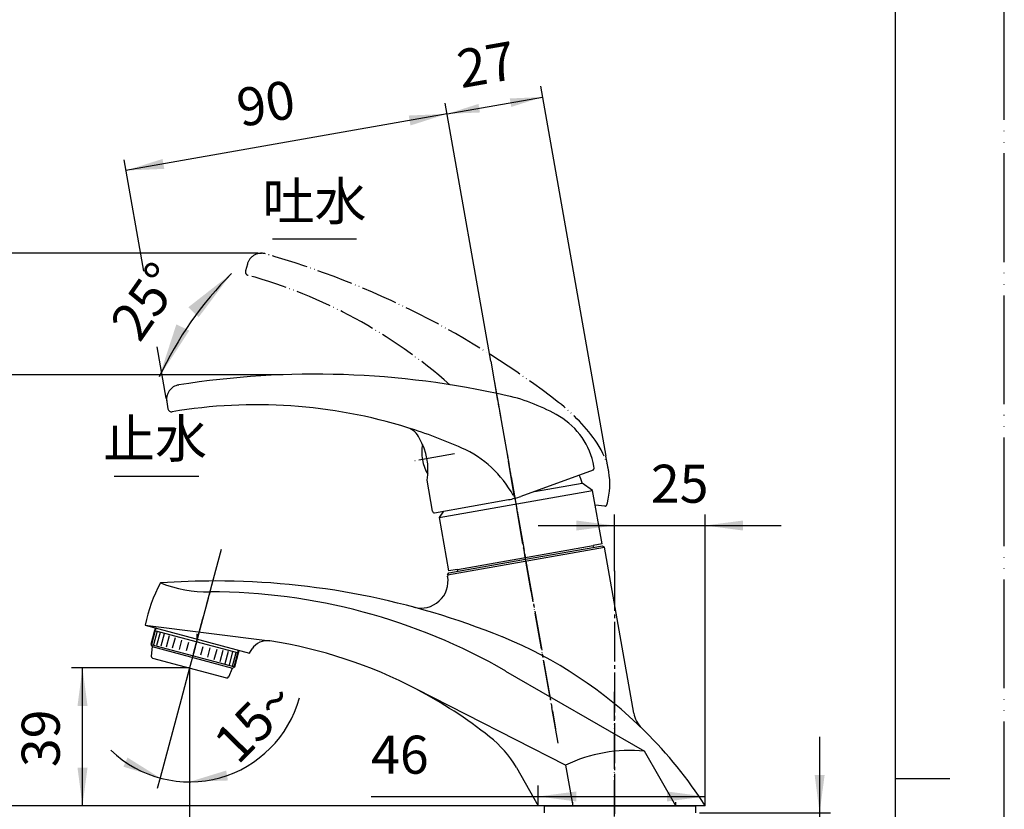
# Model space of a CAD drawing. Units: millimetres. Extents: x 0 to 630, y 0 to 891.
# Drawn here: x 358 to 630, y 437 to 655 of the extents above; entities that cross this region are included whole.
import ezdxf

# ---------------------------------------------------------------- set-up
doc = ezdxf.new("R2010")
doc.units = ezdxf.units.MM
doc.linetypes.add('DASH_CENTER', pattern=[14, 11, -1, 1, -1])
doc.linetypes.add('PHANTOM', pattern=[13, 10, -1, 0, -1, 0, -1])
doc.layers.add('1', color=7, linetype='Continuous')
doc.styles.add('CONVERTER_11', font='MS Mincho.ttf', dxfattribs={"width": 0.89})
doc.styles.add('CONVERTER_12', font='txt.shx', dxfattribs={"width": 0.9})
doc.dimstyles.new('ME10_DIM_12', dxfattribs={"dimtxt": 10.5, "dimasz": 10.5, "dimexe": 3, "dimexo": 0, "dimgap": 3, "dimtad": 1, "dimdsep": 46, "dimtxsty": 'CONVERTER_12', "dimsah": 1, "dimcen": 0.09, "dimclrd": 2, "dimclre": 2, "dimclrt": 7, "dimadec": 0, "dimazin": 0, "dimtfac": 1, "dimtdec": 4, "dimtix": 1, "dimtmove": 0, "dimatfit": 3, "dimfxl": 1, "dimtolj": 1, "dimtzin": 0, "dimarcsym": 0})
doc.dimstyles.new('ME10_DIM_13', dxfattribs={"dimtxt": 10.5, "dimasz": 10.5, "dimexe": 3, "dimexo": 0, "dimgap": 3, "dimtad": 1, "dimdsep": 46, "dimtxsty": 'CONVERTER_12', "dimsah": 1, "dimcen": 0.09, "dimclrd": 2, "dimclre": 2, "dimclrt": 7, "dimadec": 0, "dimazin": 0, "dimtfac": 1, "dimtdec": 4, "dimtix": 1, "dimtmove": 0, "dimatfit": 3, "dimfxl": 1, "dimtolj": 1, "dimtzin": 0, "dimarcsym": 0})
doc.dimstyles.new('ME10_DIM_14', dxfattribs={"dimtxt": 10.5, "dimasz": 10.5, "dimexe": 3, "dimexo": 0, "dimgap": 3, "dimtad": 1, "dimdsep": 46, "dimtxsty": 'CONVERTER_12', "dimsah": 1, "dimcen": 0.09, "dimclrd": 2, "dimclre": 2, "dimclrt": 7, "dimadec": 0, "dimazin": 0, "dimtfac": 1, "dimtdec": 4, "dimtix": 1, "dimtmove": 0, "dimatfit": 3, "dimfxl": 1, "dimtolj": 1, "dimtzin": 0, "dimarcsym": 0})
doc.dimstyles.new('ME10_DIM_15', dxfattribs={"dimtxt": 10.5, "dimasz": 10.5, "dimexe": 3, "dimexo": 0, "dimgap": 3, "dimtad": 1, "dimdsep": 46, "dimtxsty": 'CONVERTER_12', "dimsah": 1, "dimcen": 0.09, "dimclrd": 2, "dimclre": 2, "dimclrt": 7, "dimadec": 0, "dimazin": 0, "dimtfac": 1, "dimtdec": 4, "dimtix": 1, "dimtmove": 0, "dimatfit": 3, "dimfxl": 1, "dimtolj": 1, "dimtzin": 0, "dimarcsym": 0})
doc.dimstyles.new('ME10_DIM_18', dxfattribs={"dimtxt": 10.5, "dimasz": 10.5, "dimexe": 3, "dimexo": 0, "dimgap": 3, "dimtad": 1, "dimdsep": 46, "dimtxsty": 'CONVERTER_12', "dimsah": 1, "dimcen": 0.09, "dimclrd": 2, "dimclre": 2, "dimclrt": 7, "dimadec": 0, "dimazin": 0, "dimtfac": 1, "dimtdec": 4, "dimtix": 1, "dimtmove": 0, "dimatfit": 3, "dimfxl": 1, "dimtolj": 1, "dimtzin": 0, "dimarcsym": 0})
doc.dimstyles.new('ME10_DIM_19', dxfattribs={"dimtxt": 10.5, "dimasz": 10.5, "dimexe": 3, "dimexo": 0, "dimgap": 3, "dimtad": 1, "dimdsep": 46, "dimtxsty": 'CONVERTER_12', "dimsah": 1, "dimcen": 0.09, "dimclrd": 2, "dimclre": 2, "dimclrt": 7, "dimadec": 0, "dimazin": 0, "dimtfac": 1, "dimtdec": 4, "dimtix": 1, "dimtmove": 0, "dimatfit": 3, "dimfxl": 1, "dimtolj": 1, "dimtzin": 0, "dimarcsym": 0})
doc.dimstyles.new('ME10_DIM_22', dxfattribs={"dimtxt": 10.5, "dimasz": 10.5, "dimexe": 3, "dimexo": 0, "dimgap": 3, "dimtad": 1, "dimdsep": 46, "dimtxsty": 'CONVERTER_11', "dimsah": 1, "dimcen": 0.09, "dimclrd": 2, "dimclre": 2, "dimclrt": 7, "dimadec": 0, "dimazin": 0, "dimtfac": 1, "dimtdec": 4, "dimtix": 1, "dimtmove": 0, "dimatfit": 3, "dimfxl": 1, "dimtolj": 1, "dimtzin": 0, "dimarcsym": 0})
doc.dimstyles.new('ME10_DIM_23', dxfattribs={"dimtxt": 10.5, "dimasz": 10.5, "dimexe": 3, "dimexo": 0, "dimgap": 3, "dimtad": 1, "dimdsep": 46, "dimtxsty": 'CONVERTER_12', "dimsah": 1, "dimcen": 0.09, "dimclrd": 2, "dimclre": 2, "dimclrt": 7, "dimadec": 0, "dimazin": 0, "dimtfac": 1, "dimtdec": 4, "dimtix": 1, "dimtmove": 0, "dimatfit": 3, "dimfxl": 1, "dimtolj": 1, "dimtzin": 0, "dimarcsym": 0})
doc.dimstyles.new('ME10_DIM_25', dxfattribs={"dimtxt": 10.5, "dimasz": 9, "dimexe": 3, "dimexo": 0, "dimgap": 3, "dimtad": 1, "dimdsep": 46, "dimtxsty": 'CONVERTER_12', "dimsah": 1, "dimcen": 0.09, "dimclrd": 2, "dimclre": 2, "dimclrt": 7, "dimadec": 0, "dimazin": 0, "dimtfac": 1, "dimtdec": 4, "dimtix": 1, "dimtmove": 0, "dimatfit": 3, "dimfxl": 1, "dimtolj": 1, "dimtzin": 0, "dimarcsym": 0})
doc.dimstyles.new('ME10_DIM_26', dxfattribs={"dimtxt": 10.5, "dimasz": 10.5, "dimexe": 3, "dimexo": 0, "dimgap": 3, "dimtad": 1, "dimdsep": 46, "dimtxsty": 'CONVERTER_12', "dimsah": 1, "dimcen": 0.09, "dimclrd": 2, "dimclre": 2, "dimclrt": 7, "dimadec": 0, "dimazin": 0, "dimtfac": 1, "dimtdec": 4, "dimtix": 1, "dimtmove": 0, "dimatfit": 3, "dimfxl": 1, "dimtolj": 1, "dimtzin": 0, "dimarcsym": 0})
doc.dimstyles.get("Standard").update_dxf_attribs({"dimtxt": 0.18, "dimasz": 0.18, "dimexe": 0.18, "dimexo": 0.0625, "dimgap": 0.09, "dimtad": 0, "dimtih": 1, "dimtoh": 1, "dimdec": 4, "dimzin": 0, "dimdsep": 46, "dimtxsty": 'Standard', "dimcen": 0.09, "dimadec": 0, "dimazin": 0, "dimtfac": 1, "dimtdec": 4, "dimtofl": 0, "dimtmove": 0, "dimatfit": 3, "dimfxl": 1, "dimtolj": 1, "dimtzin": 0, "dimarcsym": 0})

# ---------------------------------------------------------------- blocks, each defined once
blk = doc.blocks.new('開示A4')
at = {"layer": '1', "color": 4, "linetype": 'PHANTOM'}
blk.add_line((210, 0), (210, 297), dxfattribs=at)
at = {"layer": '1', "color": 7, "linetype": 'Continuous'}
for p, q in [((200, 148.5), (200, 287)), ((200, 10), (200, 148.5))]:
    blk.add_line(p, q, dxfattribs=at)
at = {"layer": '1', "color": 2, "linetype": 'Continuous'}
blk.add_line((200, 148.5), (205, 148.5), dxfattribs=at)
blk = doc.blocks.new('37-428-M11', base_point=(684, 273))
at = {"layer": '1', "color": 4, "linetype": 'PHANTOM'}
blk.add_line((499.47, 497.14), (492.87, 534.56), dxfattribs=at)
at = {"layer": '1', "color": 7, "linetype": 'Continuous'}
for p, q in [((474.04, 517.53), (516.39, 525)), ((500.37, 524.71), (513.49, 527.03)), ((516.39, 525), (513.49, 527.03)), ((518.99, 510.23), (516.39, 525)), ((475.26, 519.27), (474.04, 517.53)), ((474.04, 517.53), (476.65, 502.76)), ((479.11, 503.19), (516.53, 509.79)), ((518.99, 510.23), (516.53, 509.79)), ((516.62, 509.3), (516.53, 509.79)), ((479.11, 503.19), (476.65, 502.76)), ((479.2, 502.7), (479.11, 503.19))]:
    blk.add_line(p, q, dxfattribs=at)
blk.add_arc((498.04, 522.87), 16, 15.0702, 23.3664, dxfattribs=at)
blk = doc.blocks.new('30-49A', base_point=(730.06, 243.44))
at = {"layer": '1', "color": 4, "linetype": 'PHANTOM'}
for p, q in [((215.41, 506.95), (215.41, 488.05)), ((408.79, 489.53), (404.39, 473.11))]:
    blk.add_line(p, q, dxfattribs=at)
at = {"layer": '1', "color": 7, "linetype": 'Continuous'}
for p, q in [((207.7, 486.39), (207.7, 482.88)), ((209.41, 486.69), (209.41, 483.19)), ((211.31, 486.92), (211.31, 483.42)), ((213.33, 487.05), (213.33, 483.56)), ((215.41, 487.1), (215.41, 483.61)), ((217.5, 487.05), (217.5, 483.56)), ((219.52, 486.92), (219.52, 483.42)), ((221.41, 486.69), (221.41, 483.19)), ((223.13, 486.39), (223.13, 482.88)), ((395.52, 486.36), (394.48, 482.49)), ((395.71, 487.05), (395.52, 486.36)), ((395.52, 486.36), (418.7, 480.14)), ((203.41, 479.5), (203.41, 484.57)), ((203.6, 484.77), (203.6, 481.04)), ((204.14, 481.56), (204.14, 485.17)), ((205.02, 485.61), (205.02, 482.05)), ((206.22, 486.03), (206.22, 482.5)), ((224.61, 486.03), (224.61, 482.5)), ((225.81, 485.61), (225.81, 482.05)), ((226.69, 485.17), (226.69, 481.56)), ((227.23, 484.77), (227.23, 481.04)), ((227.41, 479.5), (227.41, 484.57)), ((394.48, 482.49), (394.84, 481.88)), ((394.48, 482.49), (417.67, 476.28)), ((394.84, 481.88), (394.58, 479.27)), ((394.84, 481.88), (417.05, 475.93)), ((204.41, 476.12), (203.93, 478.88)), ((226.9, 478.88), (226.41, 476.12)), ((394.95, 478.74), (415.38, 473.27)), ((417.67, 476.28), (418.7, 480.14)), ((418.7, 480.14), (418.89, 480.84)), ((415.97, 473.54), (417.05, 475.93)), ((417.05, 475.93), (417.67, 476.28))]:
    blk.add_line(p, q, dxfattribs=at)
at = {"layer": '1', "color": 2, "linetype": 'Continuous'}
for p, q in [((395.52, 486.36), (396.11, 486.95)), ((395.69, 486.29), (394.66, 482.46)), ((396.2, 486.11), (395.2, 482.36)), ((397.04, 485.81), (396.07, 482.21)), ((398.17, 485.4), (397.26, 481.99)), ((399.57, 484.9), (398.72, 481.73)), ((401.18, 484.32), (400.41, 481.42)), ((402.97, 483.68), (402.28, 481.08)), ((404.88, 482.99), (404.28, 480.72)), ((408.3, 479.65), (408.91, 481.91)), ((410.21, 478.96), (410.9, 481.55)), ((412, 478.32), (412.78, 481.21)), ((418.7, 480.14), (418.48, 480.95)), ((413.62, 477.74), (414.47, 480.91)), ((415.01, 477.23), (415.93, 480.64)), ((416.15, 476.83), (417.11, 480.43)), ((416.98, 476.53), (417.99, 480.27)), ((417.49, 476.34), (418.52, 480.18))]:
    blk.add_line(p, q, dxfattribs=at)
at = {"layer": '1', "color": 7, "linetype": 'Continuous'}
for centre, start, end in [((395.08, 479.23), 174.4623, 255), ((415.51, 473.75), 255, 335.5377)]:
    blk.add_arc(centre, 0.5, start, end, dxfattribs=at)
for points, knots in [([(226.86, 479.29), (226.82, 479.38), (226.73, 479.58), (226.48, 479.84), (226.17, 480.08), (225.78, 480.32), (225.32, 480.54), (224.77, 480.76), (224.17, 480.95), (223.48, 481.14), (222.76, 481.31), (221.96, 481.47), (221.12, 481.61), (220.24, 481.72), (219.32, 481.82), (218.37, 481.9), (217.4, 481.95), (216.41, 481.99), (215.41, 482), (214.42, 481.99), (213.43, 481.95), (212.46, 481.9), (211.51, 481.82), (210.59, 481.72), (209.7, 481.61), (208.87, 481.47), (208.07, 481.31), (207.34, 481.14), (206.66, 480.95), (206.06, 480.76), (205.51, 480.54), (205.05, 480.32), (204.65, 480.08), (204.34, 479.84), (204.1, 479.58), (203.97, 479.33), (203.9, 479.08), (203.92, 478.95), (203.93, 478.88)], [0, 0, 0, 0, 0.322353, 0.639463, 1.065239, 1.488336, 2.037573, 2.586405, 3.259379, 3.932009, 4.715454, 5.498782, 6.373615, 7.248378, 8.191197, 9.133982, 10.11866, 11.103322, 12.102123, 13.100923, 14.085586, 15.070263, 16.013048, 16.955868, 17.83063, 18.705464, 19.488792, 20.272237, 20.944866, 21.617841, 22.166673, 22.71591, 23.139006, 23.564783, 23.881893, 24.204245, 24.412764, 24.616043, 24.616043, 24.616043, 24.616043]), ([(205.02, 481.05), (204.95, 481.02), (204.79, 480.95), (204.57, 480.83), (204.35, 480.71), (204.21, 480.61), (204.14, 480.56)], [0, 0, 0, 0, 0.252897, 0.5062, 0.759394, 1.012646, 1.012646, 1.012646, 1.012646]), ([(206.22, 481.5), (206.12, 481.47), (205.92, 481.4), (205.61, 481.3), (205.31, 481.18), (205.12, 481.1), (205.02, 481.05)], [0, 0, 0, 0, 0.31992, 0.6401, 0.960135, 1.279894, 1.279894, 1.279894, 1.279894]), ([(207.7, 481.88), (207.58, 481.85), (207.33, 481.8), (206.96, 481.71), (206.59, 481.61), (206.34, 481.53), (206.22, 481.5)], [0, 0, 0, 0, 0.382003, 0.764156, 1.146268, 1.528266, 1.528266, 1.528266, 1.528266]), ([(227.36, 479.78), (227.32, 479.88), (227.22, 480.09), (226.97, 480.36), (226.64, 480.61), (226.23, 480.86), (225.75, 481.09), (225.18, 481.32), (224.55, 481.52), (223.84, 481.72), (223.08, 481.9), (222.24, 482.06), (221.37, 482.2), (220.44, 482.33), (219.49, 482.43), (218.49, 482.51), (217.48, 482.56), (216.45, 482.6), (215.41, 482.61), (214.38, 482.6), (213.34, 482.56), (212.33, 482.51), (211.34, 482.43), (210.38, 482.33), (209.46, 482.2), (208.71, 482.08), (208.13, 481.97), (207.84, 481.91), (207.7, 481.88)], [0, 0, 0, 0, 0.336368, 0.667265, 1.111554, 1.553046, 2.126163, 2.698857, 3.401091, 4.102966, 4.920473, 5.737859, 6.650729, 7.563525, 8.547336, 9.531112, 10.558601, 11.586075, 12.628302, 13.670529, 14.698003, 15.725492, 16.709268, 17.693079, 18.605875, 19.518745, 19.954199, 20.389548, 20.389548, 20.389548, 20.389548]), ([(203.6, 480.04), (203.57, 480), (203.52, 479.92), (203.46, 479.78), (203.42, 479.64), (203.42, 479.55), (203.41, 479.5)], [0, 0, 0, 0, 0.143969, 0.2910524, 0.4361115, 0.5762861, 0.5762861, 0.5762861, 0.5762861]), ([(203.41, 479.5), (203.42, 479.45), (203.42, 479.36), (203.48, 479.16), (203.61, 478.92), (203.78, 478.73), (203.91, 478.61), (203.96, 478.57), (203.98, 478.55)], [0, 0, 0, 0, 0.140175, 0.285234, 0.621602, 0.952499, 1.046559, 1.140283, 1.140283, 1.140283, 1.140283]), ([(204.14, 480.56), (204.09, 480.53), (203.99, 480.45), (203.84, 480.33), (203.7, 480.2), (203.63, 480.09), (203.6, 480.04)], [0, 0, 0, 0, 0.1892808, 0.379707, 0.5689522, 0.7571344, 0.7571344, 0.7571344, 0.7571344]), ([(226.23, 476.64), (226.2, 476.68), (226.14, 476.77), (225.96, 476.94), (225.71, 477.13), (225.32, 477.36), (224.89, 477.57), (224.36, 477.78), (223.79, 477.97), (223.13, 478.15), (222.44, 478.32), (221.67, 478.47), (220.88, 478.6), (220.03, 478.71), (219.15, 478.8), (218.24, 478.88), (217.31, 478.93), (216.37, 478.96), (215.41, 478.97), (214.46, 478.96), (213.52, 478.93), (212.59, 478.88), (211.68, 478.8), (210.8, 478.71), (209.95, 478.6), (209.15, 478.47), (208.39, 478.32), (207.69, 478.15), (207.04, 477.97), (206.47, 477.78), (205.94, 477.57), (205.5, 477.36), (205.12, 477.13), (204.87, 476.94), (204.71, 476.79), (204.66, 476.72), (204.63, 476.68)], [0, 0, 0, 0, 0.158469, 0.317997, 0.725261, 1.129962, 1.65532, 2.180289, 2.824004, 3.467389, 4.216771, 4.966041, 5.802838, 6.639568, 7.541395, 8.443189, 9.385055, 10.326906, 11.28228, 12.237655, 13.179506, 14.121371, 15.023166, 15.924993, 16.761722, 17.59852, 18.34779, 19.097172, 19.740557, 20.384271, 20.909241, 21.434598, 21.839299, 22.246564, 22.377865, 22.508129, 22.508129, 22.508129, 22.508129]), ([(225.52, 476.36), (225.48, 476.44), (225.4, 476.62), (225.18, 476.85), (224.91, 477.06), (224.56, 477.27), (224.15, 477.46), (223.67, 477.65), (223.14, 477.83), (222.54, 478), (221.9, 478.15), (221.19, 478.28), (220.45, 478.4), (219.67, 478.51), (218.86, 478.59), (218.02, 478.66), (217.16, 478.71), (216.29, 478.74), (215.41, 478.75), (214.54, 478.74), (213.66, 478.71), (212.81, 478.66), (211.97, 478.59), (211.16, 478.51), (210.37, 478.4), (209.64, 478.28), (208.93, 478.15), (208.29, 478), (207.69, 477.83), (207.16, 477.65), (206.67, 477.46), (206.27, 477.27), (205.92, 477.06), (205.64, 476.85), (205.43, 476.61), (205.3, 476.37), (205.25, 476.12), (205.3, 475.87), (205.43, 475.63), (205.64, 475.39), (205.92, 475.19), (206.27, 474.97), (206.67, 474.78), (207.16, 474.59), (207.69, 474.41), (208.29, 474.24), (208.93, 474.09), (209.64, 473.96), (210.37, 473.84), (211.16, 473.73), (211.97, 473.65), (212.81, 473.58), (213.66, 473.53), (214.54, 473.5), (215.41, 473.49), (216.29, 473.5), (217.16, 473.53), (218.02, 473.58), (218.86, 473.65), (219.67, 473.73), (220.45, 473.84), (221.19, 473.96), (221.9, 474.09), (222.54, 474.24), (223.14, 474.41), (223.67, 474.59), (224.15, 474.78), (224.56, 474.97), (224.91, 475.19), (225.19, 475.39), (225.4, 475.63), (225.52, 475.87), (225.58, 476.12), (225.54, 476.28), (225.52, 476.36)], [0, 0, 0, 0, 0.284511, 0.564395, 0.940189, 1.313618, 1.798379, 2.282783, 2.876756, 3.470425, 4.1619, 4.853273, 5.625408, 6.397481, 7.229622, 8.061732, 8.930817, 9.799888, 10.681439, 11.562989, 12.43206, 13.301145, 14.133256, 14.965396, 15.737469, 16.509605, 17.200977, 17.892452, 18.486121, 19.080094, 19.564498, 20.049259, 20.422688, 20.798482, 21.078366, 21.362877, 21.603138, 21.843399, 22.12791, 22.407794, 22.783588, 23.157017, 23.641778, 24.126182, 24.720155, 25.313824, 26.005299, 26.696671, 27.468807, 28.24088, 29.073021, 29.905131, 30.774216, 31.643287, 32.524837, 33.406388, 34.275459, 35.144544, 35.976654, 36.808795, 37.580868, 38.353004, 39.044376, 39.735851, 40.32952, 40.923493, 41.407897, 41.892658, 42.266087, 42.641881, 42.921765, 43.206276, 43.446537, 43.686797, 43.686797, 43.686797, 43.686797]), ([(226.84, 478.55), (226.87, 478.57), (226.92, 478.61), (227.05, 478.73), (227.22, 478.92), (227.34, 479.16), (227.41, 479.36), (227.41, 479.45), (227.41, 479.5)], [0, 0, 0, 0, 0.093724, 0.187784, 0.518681, 0.855049, 1.000108, 1.140283, 1.140283, 1.140283, 1.140283]), ([(226.9, 478.88), (226.91, 478.95), (226.93, 479.09), (226.88, 479.22), (226.86, 479.29)], [0, 0, 0, 0, 0.2032795, 0.4117977, 0.4117977, 0.4117977, 0.4117977]), ([(227.41, 479.5), (227.41, 479.55), (227.41, 479.64), (227.38, 479.73), (227.36, 479.78)], [0, 0, 0, 0, 0.1401746, 0.2852337, 0.2852337, 0.2852337, 0.2852337]), ([(204.41, 476.12), (204.42, 476.08), (204.42, 475.99), (204.48, 475.81), (204.59, 475.58), (204.82, 475.33), (205.12, 475.11), (205.5, 474.88), (205.94, 474.67), (206.47, 474.46), (207.04, 474.27), (207.69, 474.09), (208.39, 473.92), (209.15, 473.77), (209.95, 473.65), (210.8, 473.53), (211.68, 473.44), (212.59, 473.36), (213.52, 473.31), (214.46, 473.28), (215.41, 473.27), (216.37, 473.28), (217.31, 473.31), (218.24, 473.36), (219.15, 473.44), (220.03, 473.53), (220.88, 473.65), (221.67, 473.77), (222.44, 473.92), (223.13, 474.09), (223.79, 474.27), (224.36, 474.46), (224.89, 474.67), (225.33, 474.88), (225.71, 475.11), (226, 475.33), (226.24, 475.58), (226.35, 475.81), (226.41, 475.99), (226.41, 476.08), (226.41, 476.12)], [0, 0, 0, 0, 0.128493, 0.261464, 0.569802, 0.873124, 1.280389, 1.68509, 2.210447, 2.735416, 3.379131, 4.022516, 4.771898, 5.521168, 6.357966, 7.194695, 8.096522, 8.998317, 9.940182, 10.882033, 11.837408, 12.792782, 13.734633, 14.676499, 15.578293, 16.48012, 17.31685, 18.153647, 18.902917, 19.652299, 20.295684, 20.939399, 21.464368, 21.989726, 22.394427, 22.801691, 23.105014, 23.413351, 23.546322, 23.674815, 23.674815, 23.674815, 23.674815])]:
    blk.add_open_spline(points, degree=3, knots=knots, dxfattribs=at)
blk = doc.blocks.new('27-16-M1', base_point=(1698, 1178))
at = {"layer": '1', "color": 5, "linetype": 'PHANTOM'}
for p, q in [((421.13, 587.45), (420.62, 585.55)), ((519.79, 520.66), (517.11, 520.89)), ((520.32, 521.03), (520.46, 521.53))]:
    blk.add_line(p, q, dxfattribs=at)
at = {"layer": '1', "color": 4, "linetype": 'PHANTOM'}
blk.add_line((489.32, 554.74), (495.48, 519.79), dxfattribs=at)
at = {"layer": '1', "color": 7, "linetype": 'Continuous'}
for p, q in [((398.86, 549.43), (399.2, 547.49)), ((516.51, 530.59), (496.6, 523.34)), ((516.83, 531.14), (516.74, 531.66)), ((472.22, 519.24), (470.71, 527.81)), ((472.8, 518.84), (493.23, 522.44))]:
    blk.add_line(p, q, dxfattribs=at)
at = {"layer": '1', "color": 5, "linetype": 'PHANTOM'}
for centre, radius, start, end in [((425, 586.42), 4, 74.0288, 165), ((360.06, 359.53), 240, 52.2462, 74.0288), ((421.59, 585.29), 1, 165, 254.5936), ((384.13, 449.36), 140, 48.4678, 74.5936), ((476.39, 509.75), 50, 34.4252, 52.2462), ((501.14, 526.71), 20, 345, 34.4252), ((519.84, 521.16), 0.5, 265, 345)]:
    blk.add_arc(centre, radius, start, end, dxfattribs=at)
at = {"layer": '1', "color": 7, "linetype": 'Continuous'}
for centre, radius, start, end in [((439.84, 317.05), 240, 77.2462, 99.0288), ((402.8, 550.12), 4, 99.0288, 190), ((481.78, 502.36), 50, 59.4252, 77.2462), ((400.19, 547.66), 1, 190, 279.5936), ((423.69, 408.63), 140, 72.6607, 99.5936), ((497.04, 528.19), 20, 10, 59.4252), ((423.69, 408.63), 140, 66.1497, 72.6607), ((463.92, 537.5), 5, 21.2473, 72.6607), ((454.11, 530.69), 16.85, 350.1573, 30.7835), ((468.17, 509.24), 30, 28.6591, 66.1497), ((516.34, 531.06), 0.5, 290, 10), ((489.76, 542.14), 20, 280, 290), ((472.71, 519.33), 0.5, 190, 280)]:
    blk.add_arc(centre, radius, start, end, dxfattribs=at)
blk = doc.blocks.new('98-212', base_point=(90, 758))
at = {"color": 7, "linetype": 'Continuous'}
for p, q in [((503.01, 438), (503.01, 436)), ((544.91, 436), (544.91, 438))]:
    blk.add_line(p, q, dxfattribs=at)
at = {"layer": '1', "color": 7, "linetype": 'Continuous'}
blk.add_line((503.01, 438), (544.91, 438), dxfattribs=at)
blk = doc.blocks.new('84-208', base_point=(-288.18, 197.27))
at = {"layer": '1', "linetype": 'Continuous'}
h = blk.add_hatch(dxfattribs=at)
h.set_pattern_fill('CUSTOM15', color=2, scale=0.1, angle=45, pattern_type=2)
h.set_pattern_definition([(45, (0, 0), (-0.28284271, 0), [])])
edge = h.paths.add_edge_path()
edge.add_spline(control_points=[(219.64, 533.97), (219.65, 533.85), (219.67, 533.61), (219.65, 533.24), (219.6, 532.88), (219.52, 532.52), (219.41, 532.17), (219.27, 531.84), (219.09, 531.51), (218.89, 531.2), (218.67, 530.91), (218.42, 530.64), (218.14, 530.4), (217.85, 530.18), (217.54, 529.98), (217.21, 529.81), (216.86, 529.67), (216.51, 529.56), (216.15, 529.48), (215.84, 529.44), (215.59, 529.43), (215.47, 529.42), (215.41, 529.42)], knot_values=[0, 0, 0, 0, 0.365184, 0.730367, 1.09572, 1.46107, 1.826907, 2.192739, 2.559316, 2.925886, 3.293367, 3.66084, 4.029281, 4.397714, 4.767054, 5.136388, 5.506459, 5.876525, 6.247072, 6.617617, 6.803187, 6.988413, 6.988413, 6.988413, 6.988413], degree=3, periodic=0)
edge.add_line((215.41, 529.42), (215.41, 537.79))
edge.add_spline(control_points=[(215.41, 537.79), (215.47, 537.79), (215.59, 537.79), (215.84, 537.78), (216.15, 537.74), (216.51, 537.66), (216.86, 537.55), (217.21, 537.41), (217.54, 537.24), (217.85, 537.04), (218.14, 536.82), (218.42, 536.57), (218.67, 536.3), (218.89, 536.01), (219.09, 535.7), (219.27, 535.38), (219.41, 535.04), (219.52, 534.69), (219.6, 534.34), (219.63, 534.09), (219.64, 533.97)], knot_values=[0, 0, 0, 0, 0.185227, 0.370797, 0.741341, 1.111888, 1.481955, 1.852026, 2.221359, 2.590699, 2.959133, 3.327573, 3.695047, 4.062528, 4.429098, 4.795674, 5.161506, 5.527343, 5.892693, 6.258046, 6.258046, 6.258046, 6.258046], degree=3, periodic=0)
at = {"layer": '1', "color": 4, "linetype": 'PHANTOM'}
for p, q in [((215.41, 540.79), (215.41, 526.42)), ((222.66, 533.47), (208.16, 533.47)), ((478.29, 535.04), (466.47, 532.95))]:
    blk.add_line(p, q, dxfattribs=at)
at = {"layer": '1', "color": 7, "linetype": 'Continuous'}
blk.add_line((215.41, 537.79), (215.41, 529.42), dxfattribs=at)
blk.add_arc((481.24, 535.56), 12, 169.7873, 210.5523, dxfattribs=at)
for points, knots in [([(215.41, 537.79), (215.35, 537.79), (215.22, 537.79), (214.98, 537.78), (214.67, 537.74), (214.31, 537.66), (213.95, 537.55), (213.61, 537.41), (213.28, 537.24), (212.97, 537.04), (212.67, 536.82), (212.4, 536.57), (212.15, 536.3), (211.92, 536.01), (211.72, 535.7), (211.55, 535.38), (211.41, 535.04), (211.3, 534.69), (211.22, 534.34), (211.17, 533.97), (211.15, 533.61), (211.17, 533.24), (211.22, 532.88), (211.3, 532.52), (211.41, 532.17), (211.55, 531.84), (211.72, 531.51), (211.92, 531.2), (212.15, 530.91), (212.4, 530.64), (212.67, 530.4), (212.97, 530.18), (213.28, 529.98), (213.61, 529.81), (213.95, 529.67), (214.31, 529.56), (214.67, 529.48), (214.98, 529.44), (215.22, 529.43), (215.35, 529.42), (215.41, 529.42)], [0, 0, 0, 0, 0.185227, 0.370797, 0.741341, 1.111888, 1.481955, 1.852026, 2.221359, 2.590699, 2.959133, 3.327573, 3.695047, 4.062528, 4.429098, 4.795674, 5.161506, 5.527343, 5.892693, 6.258046, 6.62323, 6.988413, 7.353766, 7.719116, 8.084953, 8.450785, 8.817362, 9.183932, 9.551413, 9.918886, 10.287327, 10.65576, 11.0251, 11.394434, 11.764505, 12.134571, 12.505118, 12.875663, 13.061233, 13.246459, 13.246459, 13.246459, 13.246459]), ([(219.64, 533.97), (219.63, 534.09), (219.6, 534.34), (219.52, 534.69), (219.41, 535.04), (219.27, 535.38), (219.09, 535.7), (218.89, 536.01), (218.67, 536.3), (218.42, 536.57), (218.14, 536.82), (217.85, 537.04), (217.54, 537.24), (217.21, 537.41), (216.86, 537.55), (216.51, 537.66), (216.15, 537.74), (215.84, 537.78), (215.59, 537.79), (215.47, 537.79), (215.41, 537.79)], [0, 0, 0, 0, 0.365353, 0.730703, 1.09654, 1.462372, 1.828948, 2.195518, 2.562999, 2.930473, 3.298913, 3.667347, 4.036687, 4.40602, 4.776092, 5.146158, 5.516705, 5.887249, 6.072819, 6.258046, 6.258046, 6.258046, 6.258046]), ([(215.41, 529.42), (215.47, 529.42), (215.59, 529.43), (215.84, 529.44), (216.15, 529.48), (216.51, 529.56), (216.86, 529.67), (217.21, 529.81), (217.54, 529.98), (217.85, 530.18), (218.14, 530.4), (218.42, 530.64), (218.67, 530.91), (218.89, 531.2), (219.09, 531.51), (219.27, 531.84), (219.41, 532.17), (219.52, 532.52), (219.6, 532.88), (219.65, 533.24), (219.67, 533.61), (219.65, 533.85), (219.64, 533.97)], [0, 0, 0, 0, 0.185227, 0.370797, 0.741341, 1.111888, 1.481955, 1.852026, 2.221359, 2.590699, 2.959133, 3.327573, 3.695047, 4.062528, 4.429098, 4.795674, 5.161506, 5.527343, 5.892693, 6.258046, 6.62323, 6.988413, 6.988413, 6.988413, 6.988413])]:
    blk.add_open_spline(points, degree=3, knots=knots, dxfattribs=at)
blk = doc.blocks.new('K5711R-01-2NPM1', base_point=(112.41, 530))
at = {"layer": '1', "color": 7, "linetype": 'Continuous'}
for p, q in [((476.33, 501.68), (519.66, 509.33)), ((497.91, 506), (519.08, 509.73)), ((519.08, 509.73), (519.66, 509.33)), ((527.74, 463.54), (519.66, 509.33)), ((476.74, 502.27), (497.91, 506)), ((476.33, 501.68), (476.74, 502.27)), ((476.33, 501.68), (476.4, 501.31)), ((392.92, 487.8), (421.67, 480.1)), ((392.92, 487.8), (427.3, 483.47)), ((421.67, 480.1), (422.41, 481.24)), ((492.4, 475.13), (530.73, 453)), ((508.94, 449.16), (467.79, 470.12)), ((539.39, 438), (530.73, 453)), ((495.35, 448.49), (501.41, 438)), ((508.94, 449.16), (510.91, 438)), ((510.91, 438), (501.41, 438)), ((539.39, 438), (510.91, 438)), ((547.41, 438), (539.39, 438))]:
    blk.add_line(p, q, dxfattribs=at)
at = {"layer": '1', "color": 4, "linetype": 'PHANTOM'}
for p, q in [((497.91, 506), (497.38, 509.02)), ((506.85, 455.28), (497.91, 506)), ((412.37, 502.9), (406.52, 481.05)), ((407.3, 483.95), (407.3, 485.45)), ((522.41, 435), (522.41, 469.42)), ((510.91, 438), (510.91, 439)), ((539.39, 438), (539.39, 439))]:
    blk.add_line(p, q, dxfattribs=at)
at = {"layer": '1', "color": 2, "linetype": 'DASH_CENTER'}
blk.add_line((498.57, 504.25), (498.57, 504.25), dxfattribs=at)
at = {"layer": '1', "color": 7, "linetype": 'Continuous'}
for centre, radius, start, end in [((412.41, 290), 210, 90, 94.1632), ((412.41, 290), 210, 67.8815, 90), ((469.01, 500.01), 7.5, 254.9162, 10), ((432.18, 480.11), 40, 151.0881, 168.9119), ((410.5, 534.47), 37.48, 249.1535, 270.4474), ((410.79, 333.77), 163.23, 60, 90), ((446.3, 373.38), 120, 45.2185, 67.8815), ((426.6, 478.52), 5, 81.1661, 147), ((407.41, 355), 130, 62.3216, 81.1982), ((407.41, 355), 130, 51.7106, 62.3216), ((535.12, 464.84), 7.5, 190, 225.8389), ((469.37, 433.49), 30, 30, 51.7106), ((446.3, 373.38), 120, 32.5835, 45.2185), ((526.51, 413.22), 40, 83.9467, 116.0533)]:
    blk.add_arc(centre, radius, start, end, dxfattribs=at)
blk = doc.blocks.new('K5711V-13', base_point=(630, 0))
at = {"layer": '1'}
for name, p in [('K5711R-01-2NPM1', (112.41, 530)), ('27-16-M1', (1698, 1178)), ('84-208', (-288.18, 197.27)), ('37-428-M11', (684, 273)), ('30-49A', (730.06, 243.44)), ('98-212', (90, 758))]:
    blk.add_blockref(name, p, dxfattribs=at)
blk = doc.blocks.new('*D27')
at = {"layer": '1', "color": 2, "linetype": 'Continuous'}
for p, q in [((501.41, 438), (501.41, 443.54)), ((547.41, 438), (547.41, 443.54)), ((455.27, 440.54), (501.41, 440.54)), ((501.41, 440.54), (547.41, 440.54))]:
    blk.add_line(p, q, dxfattribs=at)
at = {"layer": '1', "color": 2}
for points in [[(511.91, 441.92), (511.91, 439.16), (501.41, 440.54)], [(536.91, 439.16), (536.91, 441.92), (547.41, 440.54)]]:
    blk.add_solid(points, dxfattribs=at)
at = {"layer": '1', "color": 7, "insert": (455.27, 443.54), "char_height": 10.5, "attachment_point": 7, "rotation": 0.0001, "line_spacing_factor": 0.60024, "style": 'CONVERTER_12'}
blk.add_mtext('46', dxfattribs=at)
blk = doc.blocks.new('*D28')
at = {"layer": '1', "color": 2, "linetype": 'Continuous'}
for p, q in [((424, 590.42), (324.68, 590.42)), ((327.68, 590.42), (327.68, 438)), ((501.41, 438), (324.68, 438))]:
    blk.add_line(p, q, dxfattribs=at)
at = {"layer": '1', "color": 2}
for points in [[(329.06, 579.92), (326.3, 579.92), (327.68, 590.42)], [(326.3, 448.5), (329.06, 448.5), (327.68, 438)]]:
    blk.add_solid(points, dxfattribs=at)
at = {"layer": '1', "color": 7, "insert": (324.68, 504.56), "char_height": 10.5, "attachment_point": 7, "rotation": 90, "line_spacing_factor": 0.60024, "style": 'CONVERTER_12'}
blk.add_mtext('153', dxfattribs=at)
blk = doc.blocks.new('*D29')
at = {"layer": '1', "color": 2, "linetype": 'Continuous'}
for p, q in [((430.03, 556.89), (351.32, 556.89)), ((354.32, 556.89), (354.32, 438)), ((501.41, 438), (351.32, 438))]:
    blk.add_line(p, q, dxfattribs=at)
at = {"layer": '1', "color": 2}
for points in [[(355.7, 546.39), (352.93, 546.39), (354.32, 556.89)], [(352.93, 448.5), (355.7, 448.5), (354.32, 438)]]:
    blk.add_solid(points, dxfattribs=at)
at = {"layer": '1', "color": 7, "insert": (351.32, 489.64), "char_height": 10.5, "attachment_point": 7, "rotation": 90, "line_spacing_factor": 0.60024, "style": 'CONVERTER_12'}
blk.add_mtext('120', dxfattribs=at)
blk = doc.blocks.new('*D30')
at = {"layer": '1', "color": 2, "linetype": 'Continuous'}
for p, q in [((405.17, 476.01), (372.63, 476.01)), ((375.63, 438), (375.63, 476.01)), ((501.41, 438), (372.63, 438))]:
    blk.add_line(p, q, dxfattribs=at)
at = {"layer": '1', "color": 2}
for points in [[(377.02, 465.51), (374.25, 465.51), (375.63, 476.01)], [(374.25, 448.5), (377.02, 448.5), (375.63, 438)]]:
    blk.add_solid(points, dxfattribs=at)
at = {"layer": '1', "color": 7, "insert": (372.63, 448.63), "char_height": 10.5, "attachment_point": 7, "rotation": 90, "line_spacing_factor": 0.60024, "style": 'CONVERTER_12'}
blk.add_mtext('39', dxfattribs=at)
blk = doc.blocks.new('*D33')
at = {"layer": '1', "color": 2, "linetype": 'Continuous'}
for p, q in [((522.41, 502.75), (522.41, 518.3)), ((547.41, 438), (547.41, 518.3)), ((501.41, 515.3), (522.41, 515.3)), ((522.41, 515.3), (547.41, 515.3)), ((547.41, 515.3), (568.41, 515.3))]:
    blk.add_line(p, q, dxfattribs=at)
at = {"layer": '1', "color": 2}
for points in [[(511.91, 513.92), (511.91, 516.68), (522.41, 515.3)], [(557.91, 516.68), (557.91, 513.92), (547.41, 515.3)]]:
    blk.add_solid(points, dxfattribs=at)
at = {"layer": '1', "color": 7, "insert": (532.47, 518.3), "char_height": 10.5, "attachment_point": 7, "rotation": 0.0001, "line_spacing_factor": 0.60024, "style": 'CONVERTER_12'}
blk.add_mtext('25', dxfattribs=at)
blk = doc.blocks.new('*D34')
at = {"layer": '1', "color": 2, "linetype": 'Continuous'}
for p, q in [((488.27, 560.64), (475.72, 631.83)), ((476.24, 628.88), (387.61, 613.25)), ((392.51, 585.44), (387.09, 616.2)), ((398.69, 550.41), (396.19, 564.6))]:
    blk.add_line(p, q, dxfattribs=at)
at = {"layer": '1', "color": 2}
for points in [[(466.14, 625.69), (465.66, 628.42), (476.24, 628.88)], [(397.71, 616.43), (398.19, 613.71), (387.61, 613.25)]]:
    blk.add_solid(points, dxfattribs=at)
at = {"layer": '1', "color": 7, "insert": (419.88, 621.99), "char_height": 10.5, "attachment_point": 7, "rotation": 10.0001, "line_spacing_factor": 0.60024, "style": 'CONVERTER_12'}
blk.add_mtext('90', dxfattribs=at)
blk = doc.blocks.new('*D37')
at = {"layer": '1', "color": 2, "linetype": 'Continuous'}
for p, q in [((579.04, 457), (579.04, 436)), ((545.89, 436), (582.04, 436)), ((579.04, 436), (579.04, 425)), ((545.89, 425), (582.04, 425)), ((579.04, 425), (579.04, 290.61))]:
    blk.add_line(p, q, dxfattribs=at)
at = {"layer": '1', "color": 2}
for points in [[(577.66, 446.5), (580.42, 446.5), (579.04, 436)], [(580.42, 414.5), (577.66, 414.5), (579.04, 425)]]:
    blk.add_solid(points, dxfattribs=at)
at = {"layer": '1', "color": 7, "insert": (576.04, 290.61), "char_height": 10.5, "attachment_point": 7, "rotation": 90, "line_spacing_factor": 0.454545, "style": 'CONVERTER_11'}
blk.add_mtext('最大30最小5', dxfattribs=at)
blk = doc.blocks.new('*D38')
at = {"layer": '1', "color": 2, "linetype": 'Continuous'}
for p, q in [((405.17, 475.01), (405.17, 287.3)), ((522.41, 318), (522.41, 287.3)), ((405.17, 290.3), (522.41, 290.3))]:
    blk.add_line(p, q, dxfattribs=at)
at = {"layer": '1', "color": 2}
for points in [[(415.67, 291.68), (415.67, 288.91), (405.17, 290.3)], [(511.91, 288.91), (511.91, 291.68), (522.41, 290.3)]]:
    blk.add_solid(points, dxfattribs=at)
at = {"layer": '1', "color": 7, "insert": (454.89, 293.3), "char_height": 10.5, "attachment_point": 7, "rotation": 0.0001, "line_spacing_factor": 0.60024, "style": 'CONVERTER_12'}
blk.add_mtext('118', dxfattribs=at)
blk = doc.blocks.new('*D40')
at = {"layer": '1', "color": 2, "linetype": 'Continuous'}
for p, q in [((520.09, 534.43), (502.09, 636.48)), ((476.24, 628.88), (502.61, 633.53)), ((488.27, 560.64), (475.72, 631.83))]:
    blk.add_line(p, q, dxfattribs=at)
at = {"layer": '1', "color": 2}
for points in [[(493.95, 630.8), (493.54, 633.13), (502.61, 633.53)], [(484.9, 631.61), (485.31, 629.27), (476.24, 628.88)]]:
    blk.add_solid(points, dxfattribs=at)
at = {"layer": '1', "color": 7, "insert": (480.72, 632.71), "char_height": 10.5, "attachment_point": 7, "rotation": 10.0001, "line_spacing_factor": 0.60024, "style": 'CONVERTER_12'}
blk.add_mtext('27', dxfattribs=at)
blk = doc.blocks.new('*D41')
at = {"layer": '1', "color": 2, "linetype": 'Continuous'}
for p, q in [((405.17, 475.01), (405.17, 444.58)), ((402.84, 467.31), (397.04, 445.65)), ((397.04, 445.65), (396.26, 442.75)), ((405.17, 444.58), (405.17, 441.58))]:
    blk.add_line(p, q, dxfattribs=at)
blk.add_arc((405.17, 476.01), 31.43, 226.2841, 344.7024, dxfattribs=at)
at = {"layer": '1', "color": 2}
for points in [[(386.91, 448.76), (388.06, 451.27), (397.04, 445.65)], [(415.29, 447.69), (415.75, 444.96), (405.17, 444.58)]]:
    blk.add_solid(points, dxfattribs=at)
at = {"layer": '1', "color": 7, "insert": (418.5, 448.99), "char_height": 10.5, "attachment_point": 7, "rotation": 45.6076, "line_spacing_factor": 0.60024, "style": 'CONVERTER_12'}
blk.add_mtext('15{\\Fgdt;~}', dxfattribs=at)

msp = doc.modelspace()

# ---------------------------------------------------------------- linework, layer by layer
at = {"layer": '1', "color": 2, "linetype": 'Continuous'}
for p, q in [((428.099, 594.413), (451.285, 594.413)), ((423.996, 590.417), (424.996, 590.417)), ((431.028, 556.886), (430.028, 556.886)), ((398.689, 550.413), (398.863, 549.429)), ((520.834, 530.183), (520.086, 534.426)), ((384.327, 528.913), (407.769, 528.913)), ((405.169, 476.006), (405.169, 475.006))]:
    msp.add_line(p, q, dxfattribs=at)
at = {"layer": '1', "color": 2, "linetype": 'DASH_CENTER'}
for p, q in [((488.273, 560.645), (506.156, 459.225)), ((413.927, 508.692), (405.169, 476.006)), ((522.409, 502.754), (522.409, 318)), ((405.169, 476.006), (402.839, 467.312))]:
    msp.add_line(p, q, dxfattribs=at)
at = {"layer": '1', "color": 2, "linetype": 'Continuous'}
msp.add_arc((487.485, 514.141), 100, 135, 155, dxfattribs=at)
at = {"layer": '1', "color": 2}
for points in [[(407.669, 572.769), (404.852, 575.537), (416.774, 584.852)], [(401.53, 570.792), (405.094, 569.091), (396.854, 556.403)]]:
    msp.add_solid(points, dxfattribs=at)

# ---------------------------------------------------------------- block references
at = {"layer": '1', "xscale": 3.00000000003, "yscale": 3.00000000003, "zscale": 3.00000000003}
msp.add_blockref('開示A4', (0, 0), dxfattribs=at)
at = {"layer": '1'}
msp.add_blockref('K5711V-13', (630, 0), dxfattribs=at)

# ---------------------------------------------------------------- texts
at = {"layer": '1', "color": 7, "char_height": 10.5, "attachment_point": 5, "line_spacing_factor": 0.545455, "style": 'CONVERTER_11'}
for s, insert in [('吐水', (439.665, 603.413)), ('止水', (395.665, 537.913))]:
    msp.add_mtext(s, dxfattribs=dict(at, insert=insert))
at = {"layer": '1', "color": 7, "insert": (394.282, 576.389), "char_height": 10.5, "attachment_point": 5, "rotation": 55, "line_spacing_factor": 0.545455, "style": 'CONVERTER_11'}
msp.add_mtext('25°', dxfattribs=at)

# ---------------------------------------------------------------- dimensions: what is measured, and where the dimension line sits
at = {"layer": '1'}
for base, p1, p2, angle, text, dimstyle, picture, middle, turn in [((476.242, 628.877), (520.086, 534.426), (488.273, 560.645), 10.00012, '27', 'ME10_DIM_25', '*D40', (487.565, 639.251), 10.00012), ((327.682, 590.417), (501.409, 438), (423.996, 590.417), 90, '153', 'ME10_DIM_13', '*D28', (319.432, 515.583), 90), ((354.317, 556.886), (501.409, 438), (430.028, 556.886), 90, '120', 'ME10_DIM_14', '*D29', (346.067, 500.667), 90), ((375.633, 438), (405.169, 476.006), (501.409, 438), 90, '39', 'ME10_DIM_15', '*D30', (367.383, 456.505), 90), ((579.04, 436), (545.886, 425), (545.886, 436), 90, '最大30最小5', 'ME10_DIM_22', '*D37', (570.79, 324.207), 90)]:
    dim = msp.add_linear_dim(base=base, p1=p1, p2=p2, angle=angle, text=text, dimstyle=dimstyle, dxfattribs=at)
    dim.commit()
    dim.dimension.update_dxf_attribs({"geometry": picture, "text_midpoint": middle, "text_rotation": turn})
dim = msp.add_linear_dim(base=(476.242, 628.877), p1=(398.689, 550.413), p2=(488.273, 560.645), angle=10.00012, dimstyle='ME10_DIM_19', dxfattribs=at)
dim.commit()
dim.dimension.update_dxf_attribs({"geometry": '*D34', "text_midpoint": (426.723, 628.523), "text_rotation": 10.00012})
for base, p2, dimstyle, picture, middle in [((522.409, 515.299), (522.409, 502.754), 'ME10_DIM_18', '*D33', (540.34, 523.549)), ((501.409, 440.541), (501.409, 438), 'ME10_DIM_12', '*D27', (463.14, 448.791))]:
    dim = msp.add_linear_dim(base=base, p1=(547.409, 438), p2=p2, dimstyle=dimstyle, dxfattribs=at)
    dim.commit()
    dim.dimension.update_dxf_attribs({"geometry": picture, "text_midpoint": middle, "text_rotation": 0.00014})
dim = msp.add_angular_dim_3p(base=(401.067, 444.849), center=(405.169, 476.006), p1=(402.839, 467.312), p2=(405.169, 475.006), dimstyle='ME10_DIM_26', dxfattribs=at)
dim.commit()
dim.dimension.update_dxf_attribs({"geometry": '*D41', "text_midpoint": (421.729, 459.793)})
dim = msp.add_linear_dim(base=(405.169, 290.295), p1=(522.409, 318), p2=(405.169, 475.006), text='118', dimstyle='ME10_DIM_23', dxfattribs=at)
dim.commit()
dim.dimension.update_dxf_attribs({"geometry": '*D38', "text_midpoint": (464.336, 298.545), "text_rotation": 0.00014})

# ---------------------------------------------------------------- leaders
at = {"layer": '1', "color": 2, "linetype": 'Continuous', "has_arrowhead": 0}
for points in [[(416.774, 584.852), (415.551, 583.607)], [(396.854, 556.403), (397.606, 557.978)]]:
    msp.add_leader(points, dimstyle='Standard', dxfattribs=at)

doc.saveas('drawing.dxf')
